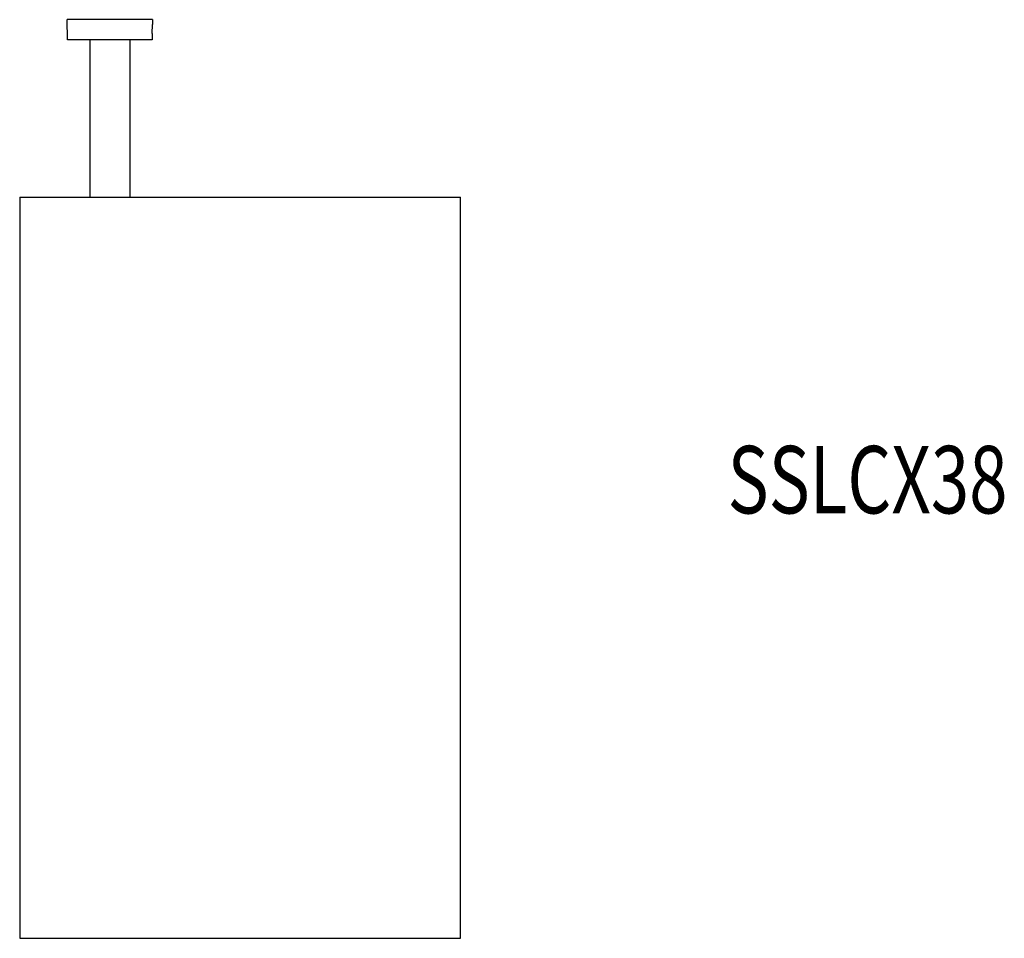
# Model space of a CAD drawing. Extents: x -4.14 to -2.32, y 16.69 to 18.39.
import ezdxf
from ezdxf.enums import TextEntityAlignment as Align

# ---------------------------------------------------------------- set-up
doc = ezdxf.new("R2010")
doc.units = 0
doc.layers.get('0').update_dxf_attribs({"color": 5, "linetype": 'CONTINUOUS'})
doc.styles.add('P125', font='print', dxfattribs={"width": 0.75, "oblique": 15, "height": 0.125})

msp = doc.modelspace()

# ---------------------------------------------------------------- linework, layer by layer
for p, q in [((-4.0519, 18.3564), (-4.0521, 18.3939)), ((-3.8944, 18.3939), (-4.0521, 18.3939)), ((-4.0034, 18.3939), (-4.0289, 18.3939)), ((-4.0034, 18.3939), (-4.0033, 18.3939)), ((-4.0033, 18.3939), (-4.0034, 18.3939)), ((-3.9431, 18.3939), (-3.9431, 18.3939)), ((-3.9175, 18.3939), (-3.9431, 18.3939)), ((-3.9431, 18.3939), (-3.9431, 18.3939)), ((-3.8944, 18.3939), (-3.8944, 18.3847)), ((-3.8945, 18.3683), (-3.8944, 18.3847)), ((-4.0033, 18.3564), (-4.0519, 18.3564)), ((-4.0103, 18.3564), (-4.0103, 18.0647)), ((-3.9361, 18.3564), (-4.0103, 18.3564)), ((-4.0033, 18.3564), (-4.0103, 18.3564)), ((-3.9361, 18.3564), (-3.9431, 18.3564)), ((-3.8945, 18.3564), (-3.9431, 18.3564)), ((-3.9361, 18.3564), (-3.9361, 18.0647)), ((-3.8945, 18.3683), (-3.8945, 18.3564)), ((-4.0104, 18.3431), (-4.0104, 18.0647)), ((-4.1401, 18.0647), (-4.1403, 16.691)), ((-4.1401, 18.0647), (-3.3232, 18.0647)), ((-3.3232, 16.691), (-3.3232, 18.0647)), ((-4.1403, 16.6911), (-3.3232, 16.691))]:
    msp.add_line(p, q)

# ---------------------------------------------------------------- texts
at = {"style": 'P125', "oblique": 15, "width": 0.75}
msp.add_text('SSLCX38', height=0.125, dxfattribs=at).set_placement((-2.3098, 17.5412), align=Align.MIDDLE_RIGHT)

doc.saveas('drawing.dxf')
